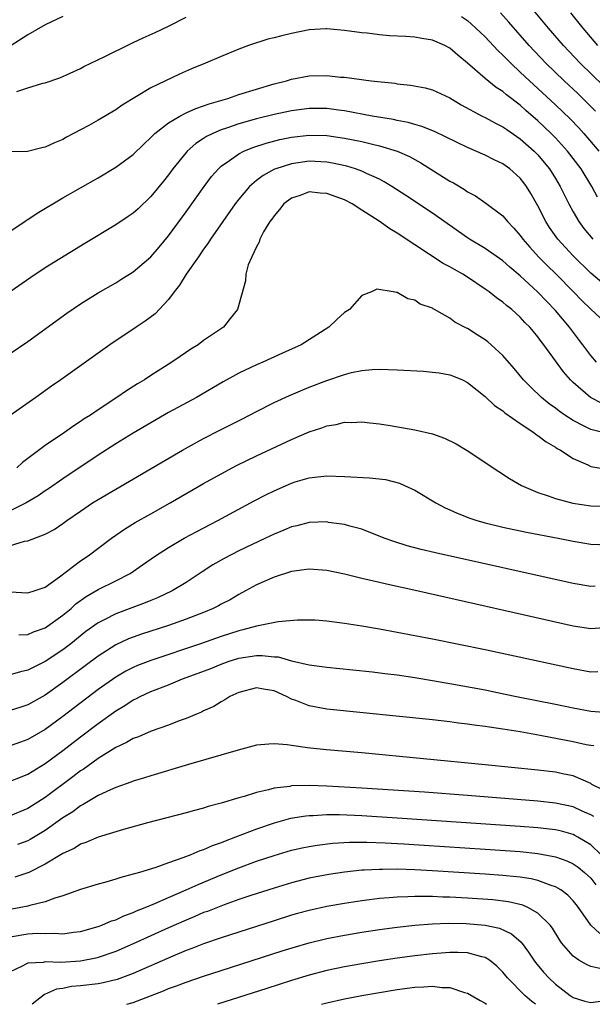
# Model space of a CAD drawing. Units: inches. Extents: x 2574000 to 2577000, y 1500000 to 1503000.
# Drawn here: x 2574644 to 2574709, y 1500000 to 1500112 of the extents above; entities that cross this region are included whole.
import ezdxf

# ---------------------------------------------------------------- set-up
doc = ezdxf.new("R2010")
doc.units = ezdxf.units.IN
doc.header["$MEASUREMENT"] = 0
doc.layers.add('LD25741500_2ft', color=4, linetype='Continuous')

msp = doc.modelspace()

# ---------------------------------------------------------------- linework, layer by layer
at = {"layer": 'LD25741500_2ft'}
for points, elevation in [([(2574710.44, 1500104.44), (2574707.8, 1500107), (2574705.91, 1500109), (2574704.21, 1500111), (2574701, 1500114.89)], 8644), ([(2574649, 1500112.33), (2574647, 1500111.37), (2574645, 1500110.22), (2574643, 1500108.95)], 8646), ([(2574643.78, 1500103.78), (2574645, 1500104.19), (2574646.73, 1500104.73), (2574647, 1500104.79), (2574648.65, 1500105.35), (2574651, 1500106.42), (2574651.37, 1500106.63), (2574653.75, 1500107.75), (2574656.76, 1500109.24), (2574657, 1500109.34), (2574658.12, 1500109.88), (2574659.5, 1500110.5), (2574661, 1500111.21), (2574663, 1500112.24)], 8648), ([(2574694.33, 1500112.33), (2574695, 1500111.86), (2574695.46, 1500111.46), (2574695.96, 1500111), (2574697, 1500109.99), (2574698.44, 1500108.44), (2574699, 1500107.93), (2574699.45, 1500107.45), (2574699.91, 1500107), (2574701, 1500106), (2574702.05, 1500105), (2574703, 1500104.13), (2574705, 1500102.26), (2574706.66, 1500100.66), (2574707.64, 1500099.64), (2574708.22, 1500099), (2574709.94, 1500097)], 8648), ([(2574709.54, 1500101.54), (2574708.09, 1500103), (2574707.54, 1500103.54), (2574705.98, 1500105), (2574703.9, 1500107), (2574702.01, 1500109), (2574699.68, 1500111.68), (2574698.74, 1500112.74)], 8646), ([(2574709.81, 1500109), (2574708.14, 1500111), (2574706.73, 1500112.73)], 8642), ([(2574709.77, 1500091.77), (2574709.13, 1500093), (2574707.91, 1500095), (2574706.37, 1500097), (2574705, 1500098.5), (2574704.52, 1500099), (2574703, 1500100.46), (2574701.64, 1500101.64), (2574701, 1500102.23), (2574699.42, 1500103.42), (2574699, 1500103.79), (2574698.25, 1500104.25), (2574697, 1500105.28), (2574695, 1500107.02), (2574693.9, 1500107.9), (2574693, 1500108.71), (2574692.43, 1500109), (2574691, 1500109.64), (2574689.81, 1500109.82), (2574689, 1500109.96), (2574687.97, 1500110.03), (2574686.12, 1500110.12), (2574685, 1500110.22), (2574683.6, 1500110.4), (2574683, 1500110.45), (2574681, 1500110.74), (2574679, 1500110.91), (2574678.91, 1500110.91), (2574677, 1500110.78), (2574675, 1500110.38), (2574673.88, 1500110.12), (2574673, 1500109.87), (2574672.28, 1500109.72), (2574670.09, 1500109), (2574669, 1500108.61), (2574667, 1500107.78), (2574665.2, 1500107), (2574663.63, 1500106.37), (2574662.24, 1500105.76), (2574659, 1500104.19), (2574655.75, 1500102.25), (2574655, 1500101.72), (2574653, 1500100.54), (2574651.93, 1500099.93), (2574651, 1500099.41), (2574649.42, 1500098.58), (2574649, 1500098.34), (2574648.04, 1500097.96), (2574647, 1500097.46), (2574646.61, 1500097.39), (2574644.98, 1500096.98), (2574642.91, 1500096.91)], 8650), ([(2574643, 1500087.92), (2574644.66, 1500089), (2574644.86, 1500089.14), (2574645, 1500089.22), (2574646.06, 1500089.94), (2574649, 1500091.69), (2574653, 1500093.98), (2574655, 1500095.17), (2574657, 1500096.64), (2574658.19, 1500097.81), (2574659, 1500098.54), (2574659.22, 1500098.78), (2574659.44, 1500099), (2574661, 1500100.22), (2574662.3, 1500101), (2574663, 1500101.35), (2574664.13, 1500101.87), (2574665, 1500102.15), (2574665.62, 1500102.38), (2574667.75, 1500103), (2574669, 1500103.43), (2574671, 1500104.07), (2574673, 1500104.65), (2574674.43, 1500105), (2574675, 1500105.18), (2574677, 1500105.56), (2574679, 1500105.6), (2574680.57, 1500105.43), (2574681, 1500105.4), (2574684.05, 1500105), (2574686.72, 1500104.72), (2574687, 1500104.66), (2574688.5, 1500104.5), (2574690.19, 1500104.19), (2574691, 1500103.98), (2574693, 1500103.05), (2574694.28, 1500102.28), (2574696.67, 1500101), (2574697, 1500100.84), (2574698.18, 1500100.18), (2574699, 1500099.78), (2574699.45, 1500099.45), (2574701, 1500098.4), (2574702.58, 1500097), (2574703, 1500096.58), (2574703.73, 1500095.73), (2574704.32, 1500095), (2574705, 1500093.91), (2574705.55, 1500093), (2574706.52, 1500091), (2574707, 1500090.12), (2574707.64, 1500089), (2574708.22, 1500088.22), (2574709.23, 1500087)], 8652), ([(2574711, 1500081.45), (2574709, 1500083.13), (2574707, 1500085.12), (2574705.27, 1500087), (2574704.33, 1500088.33), (2574703.89, 1500089), (2574703, 1500090.78), (2574702.2, 1500092.2), (2574701.72, 1500093), (2574701.42, 1500093.42), (2574701, 1500093.94), (2574699.8, 1500095), (2574699, 1500095.57), (2574698.01, 1500096.01), (2574697, 1500096.55), (2574695, 1500097.43), (2574691.25, 1500099.25), (2574689.82, 1500099.82), (2574689, 1500100.03), (2574688.26, 1500100.26), (2574687, 1500100.49), (2574686.59, 1500100.59), (2574684.17, 1500101), (2574681, 1500101.59), (2574680.34, 1500101.66), (2574679, 1500101.86), (2574677, 1500101.86), (2574675, 1500101.59), (2574673, 1500101.17), (2574671, 1500100.68), (2574669, 1500100.1), (2574667.6, 1500099.6), (2574667, 1500099.41), (2574666.03, 1500099), (2574665.33, 1500098.67), (2574665, 1500098.44), (2574664.12, 1500097.88), (2574663.13, 1500097), (2574663, 1500096.85), (2574661.5, 1500095), (2574661, 1500094.31), (2574660.42, 1500093.58), (2574659, 1500091.84), (2574657.54, 1500090.46), (2574657, 1500089.97), (2574656.43, 1500089.57), (2574655, 1500088.61), (2574651.48, 1500086.52), (2574647, 1500083.74), (2574645.36, 1500082.64), (2574643, 1500081)], 8654), ([(2574643, 1500074.01), (2574645, 1500075.37), (2574649.43, 1500078.57), (2574651, 1500079.63), (2574653, 1500080.88), (2574655, 1500082.04), (2574655.59, 1500082.41), (2574657, 1500083.3), (2574659, 1500085), (2574659.93, 1500086.07), (2574661, 1500087.36), (2574663, 1500090.1), (2574665.06, 1500093), (2574665.89, 1500094.11), (2574666.67, 1500095), (2574667, 1500095.3), (2574667.94, 1500095.94), (2574669, 1500096.71), (2574669.58, 1500097), (2574670.58, 1500097.42), (2574672.09, 1500097.91), (2574673.68, 1500098.32), (2574675, 1500098.6), (2574677, 1500098.84), (2574679, 1500098.78), (2574681, 1500098.48), (2574683, 1500098.09), (2574684.21, 1500097.79), (2574685, 1500097.62), (2574687, 1500097), (2574688.39, 1500096.39), (2574689, 1500096.04), (2574689.68, 1500095.68), (2574693, 1500093.59), (2574693.39, 1500093.39), (2574694.64, 1500092.64), (2574695, 1500092.38), (2574695.91, 1500091.91), (2574697.1, 1500091.1), (2574699, 1500089.64), (2574699.53, 1500089), (2574700.26, 1500088.26), (2574701, 1500087.4), (2574701.28, 1500087), (2574702.08, 1500086.08), (2574703.08, 1500085), (2574704.03, 1500084.03), (2574705.08, 1500083), (2574707.06, 1500081), (2574708.01, 1500080.01), (2574709, 1500079.02), (2574710.07, 1500078.07)], 8656), ([(2574709.67, 1500073), (2574709, 1500073.78), (2574708.11, 1500075), (2574707.62, 1500075.62), (2574706.59, 1500077), (2574705, 1500078.89), (2574703.96, 1500079.96), (2574703, 1500080.98), (2574701, 1500082.81), (2574699.8, 1500083.8), (2574699, 1500084.52), (2574697, 1500085.92), (2574695.21, 1500087), (2574695, 1500087.14), (2574691, 1500089.95), (2574687.98, 1500091.98), (2574686.41, 1500093), (2574685.53, 1500093.53), (2574685, 1500093.81), (2574683.53, 1500094.47), (2574683, 1500094.73), (2574682.25, 1500095), (2574681.29, 1500095.29), (2574679.65, 1500095.65), (2574679, 1500095.75), (2574677, 1500095.86), (2574675, 1500095.58), (2574673.19, 1500095), (2574673.05, 1500094.95), (2574671.75, 1500094.25), (2574671, 1500093.67), (2574670.22, 1500093), (2574669, 1500091.53), (2574668.6, 1500091), (2574667.18, 1500089), (2574665.78, 1500087), (2574665.48, 1500086.52), (2574665, 1500085.87), (2574664.4, 1500085), (2574663.02, 1500083), (2574662.25, 1500081.75), (2574661.65, 1500081), (2574661, 1500080.12), (2574659.48, 1500078.52), (2574658.34, 1500077.66), (2574657.31, 1500077), (2574654.33, 1500075), (2574648.76, 1500071), (2574647.72, 1500070.28), (2574645.94, 1500069), (2574641.86, 1500066.14)], 8658), ([(2574710.3, 1500068.3), (2574708.99, 1500068.99), (2574707, 1500070.7), (2574706.7, 1500071), (2574705.91, 1500071.91), (2574705, 1500073.18), (2574703.67, 1500075), (2574703.37, 1500075.37), (2574703, 1500075.89), (2574702.49, 1500076.49), (2574702.07, 1500077), (2574701.53, 1500077.53), (2574701, 1500078.13), (2574700.02, 1500079), (2574699.44, 1500079.44), (2574699, 1500079.83), (2574698.31, 1500080.31), (2574697.46, 1500081), (2574697, 1500081.33), (2574695, 1500082.67), (2574694.47, 1500083), (2574693.53, 1500083.53), (2574693, 1500083.84), (2574692.24, 1500084.24), (2574689, 1500086.34), (2574687, 1500087.68), (2574686.18, 1500088.18), (2574684.94, 1500089.06), (2574683, 1500090.31), (2574681.88, 1500091), (2574681, 1500091.46), (2574679, 1500092.2), (2574678.24, 1500092.24), (2574677, 1500092.36), (2574675.98, 1500091.98), (2574675, 1500091.66), (2574674.11, 1500091), (2574673.64, 1500090.36), (2574673, 1500089.65), (2574672.74, 1500089.26), (2574672.54, 1500089), (2574671.82, 1500087.82), (2574671.4, 1500087), (2574671.33, 1500086.67), (2574671, 1500086.12), (2574670.47, 1500085), (2574670.08, 1500084.08), (2574669.81, 1500083), (2574669.75, 1500082.25), (2574668.85, 1500079), (2574668.03, 1500077.97), (2574667.24, 1500077), (2574665, 1500075.47), (2574664.39, 1500075), (2574663.53, 1500074.48), (2574662.33, 1500073.67), (2574661.38, 1500073), (2574659, 1500071.49), (2574658.26, 1500071), (2574657.47, 1500070.53), (2574656.23, 1500069.77), (2574655.12, 1500069), (2574653, 1500067.61), (2574652.12, 1500067), (2574651.43, 1500066.57), (2574651, 1500066.25), (2574650.23, 1500065.77), (2574649.17, 1500065), (2574647, 1500063.54), (2574645, 1500062.07), (2574644.4, 1500061.6), (2574643.77, 1500061)], 8660), ([(2574711, 1500064.87), (2574709, 1500065.35), (2574708.25, 1500065.75), (2574707, 1500066.37), (2574706.05, 1500067), (2574705.43, 1500067.43), (2574705, 1500067.77), (2574704.29, 1500068.29), (2574703.41, 1500069), (2574702.18, 1500070.18), (2574701.38, 1500071), (2574700.3, 1500072.3), (2574699, 1500073.78), (2574697.67, 1500075), (2574697.31, 1500075.31), (2574697, 1500075.54), (2574696.11, 1500076.11), (2574695, 1500076.83), (2574694.88, 1500076.88), (2574693.56, 1500077.56), (2574693, 1500078.02), (2574691.26, 1500079), (2574691.08, 1500079.08), (2574691, 1500079.15), (2574689.61, 1500079.61), (2574689, 1500080.07), (2574688.2, 1500080.2), (2574687, 1500080.93), (2574686.93, 1500080.93), (2574686.54, 1500081), (2574684.7, 1500081.3), (2574684.07, 1500081), (2574683, 1500080.6), (2574681.59, 1500079), (2574681, 1500078.64), (2574680.13, 1500077.87), (2574679.25, 1500077), (2574676.09, 1500075), (2574673.98, 1500074.02), (2574671.72, 1500073), (2574671, 1500072.69), (2574669, 1500071.76), (2574667.22, 1500070.78), (2574664.17, 1500069), (2574661, 1500067.28), (2574659, 1500066.13), (2574657, 1500064.95), (2574655, 1500063.73), (2574653, 1500062.45), (2574649, 1500059.76), (2574647.38, 1500058.62), (2574647, 1500058.37), (2574646.19, 1500057.81), (2574644.83, 1500057), (2574643, 1500056.1)], 8662), ([(2574641.8, 1500051.8), (2574644.65, 1500052.65), (2574645, 1500052.71), (2574647, 1500053.46), (2574648.01, 1500053.99), (2574649, 1500054.66), (2574649.46, 1500055), (2574651, 1500056.08), (2574652.38, 1500057), (2574653, 1500057.39), (2574655, 1500058.58), (2574662.58, 1500063), (2574665, 1500064.34), (2574666.76, 1500065.24), (2574669.43, 1500066.57), (2574671, 1500067.39), (2574673, 1500068.42), (2574674.76, 1500069.24), (2574677, 1500070.15), (2574679, 1500070.92), (2574681, 1500071.61), (2574681.82, 1500071.82), (2574683, 1500072.07), (2574684.16, 1500072.16), (2574685, 1500072.21), (2574687, 1500072.15), (2574689.98, 1500071.98), (2574691, 1500071.89), (2574691.79, 1500071.79), (2574693, 1500071.57), (2574693.42, 1500071.42), (2574694.41, 1500071), (2574695, 1500070.71), (2574697, 1500069.12), (2574698.08, 1500068.08), (2574699, 1500067.48), (2574699.25, 1500067.25), (2574701, 1500066.02), (2574702.54, 1500065), (2574702.79, 1500064.79), (2574703, 1500064.68), (2574703.94, 1500063.94), (2574705, 1500063.35), (2574705.2, 1500063.2), (2574705.57, 1500063), (2574707, 1500062.06), (2574708.67, 1500061.33), (2574709, 1500061.16), (2574710.85, 1500060.85)], 8664), ([(2574643, 1500046.9), (2574645, 1500046.78), (2574645.73, 1500047), (2574647, 1500047.43), (2574648.61, 1500048.61), (2574651, 1500050.42), (2574651.88, 1500051), (2574654.54, 1500053), (2574655.99, 1500054.01), (2574657.23, 1500054.77), (2574659, 1500055.78), (2574661.2, 1500057), (2574665, 1500059.2), (2574667, 1500060.33), (2574668.75, 1500061.25), (2574671, 1500062.35), (2574675, 1500064.23), (2574677, 1500065.1), (2574678.44, 1500065.56), (2574679, 1500065.78), (2574680.08, 1500065.92), (2574681, 1500066.19), (2574681.85, 1500066.15), (2574683, 1500066.23), (2574683.9, 1500066.1), (2574685, 1500065.99), (2574686.2, 1500065.8), (2574689, 1500065.31), (2574691, 1500064.86), (2574692.38, 1500064.38), (2574693.71, 1500063.71), (2574694.96, 1500062.96), (2574698.57, 1500060.57), (2574699.79, 1500059.79), (2574701.15, 1500059), (2574703, 1500058.2), (2574704.18, 1500057.82), (2574705, 1500057.5), (2574706.97, 1500056.97), (2574709, 1500056.67), (2574711, 1500056.64)], 8666), ([(2574643.99, 1500042.01), (2574645, 1500042.04), (2574645.65, 1500042.35), (2574647, 1500042.82), (2574649, 1500044.23), (2574649.92, 1500045), (2574650.48, 1500045.52), (2574651.64, 1500046.36), (2574653, 1500047.15), (2574655, 1500048.15), (2574656.65, 1500049), (2574658.05, 1500049.95), (2574659.54, 1500051), (2574661, 1500051.95), (2574662.79, 1500053), (2574664.24, 1500053.76), (2574666.63, 1500055), (2574670.74, 1500057.26), (2574672.06, 1500057.94), (2574673, 1500058.4), (2574675, 1500059.26), (2574675.39, 1500059.39), (2574677, 1500059.86), (2574677.99, 1500059.99), (2574679, 1500060.08), (2574681, 1500060.02), (2574683.87, 1500059.87), (2574685.67, 1500059.67), (2574687.26, 1500059.26), (2574687.83, 1500059), (2574689, 1500058.44), (2574691.41, 1500057), (2574692.45, 1500056.45), (2574693, 1500056.22), (2574693.83, 1500055.83), (2574695.26, 1500055.26), (2574696.05, 1500055), (2574697, 1500054.73), (2574699, 1500054.26), (2574701.69, 1500053.69), (2574705.32, 1500053), (2574707, 1500052.65), (2574709, 1500052.3), (2574711, 1500052.23)], 8668), ([(2574709.53, 1500047.53), (2574709, 1500047.52), (2574707, 1500047.85), (2574691.35, 1500051.35), (2574689.73, 1500051.73), (2574688.14, 1500052.14), (2574686.61, 1500052.61), (2574685.54, 1500053), (2574683, 1500054.02), (2574681.62, 1500054.38), (2574681, 1500054.57), (2574679.2, 1500054.8), (2574679, 1500054.84), (2574677, 1500054.78), (2574675.58, 1500054.42), (2574675, 1500054.3), (2574674.1, 1500053.9), (2574673, 1500053.47), (2574672.05, 1500053), (2574669, 1500051.55), (2574667.32, 1500050.68), (2574666.04, 1500049.96), (2574664.82, 1500049.18), (2574663, 1500047.96), (2574661.44, 1500047), (2574659.77, 1500046.23), (2574659, 1500045.93), (2574658.35, 1500045.65), (2574655, 1500044.41), (2574653.76, 1500043.76), (2574653, 1500043.39), (2574651.62, 1500042.38), (2574649.89, 1500041), (2574649, 1500040.32), (2574647, 1500038.99), (2574645, 1500037.99), (2574644.18, 1500037.82), (2574643, 1500037.48)], 8670), ([(2574711, 1500042.83), (2574709, 1500042.68), (2574707, 1500043), (2574689.23, 1500047), (2574685.77, 1500047.77), (2574685, 1500047.95), (2574684.14, 1500048.14), (2574683, 1500048.42), (2574682.52, 1500048.52), (2574681, 1500048.91), (2574679, 1500049.34), (2574677, 1500049.49), (2574675, 1500049.21), (2574673, 1500048.58), (2574671, 1500047.69), (2574669.77, 1500047), (2574669, 1500046.6), (2574668, 1500046), (2574667, 1500045.48), (2574666.7, 1500045.3), (2574666.09, 1500045), (2574665, 1500044.56), (2574663, 1500043.79), (2574661, 1500043.08), (2574657.93, 1500042.07), (2574657, 1500041.74), (2574656.46, 1500041.54), (2574655, 1500040.87), (2574653, 1500039.58), (2574651.53, 1500038.47), (2574649, 1500036.58), (2574647, 1500035.16), (2574645, 1500034.04), (2574644.2, 1500033.8), (2574643, 1500033.41)], 8672), ([(2574709.8, 1500037.8), (2574709, 1500037.78), (2574707, 1500038.16), (2574697, 1500040.3), (2574691, 1500041.52), (2574685, 1500042.65), (2574683, 1500042.99), (2574681, 1500043.31), (2574679, 1500043.57), (2574677.66, 1500043.66), (2574677, 1500043.69), (2574675.67, 1500043.67), (2574673.47, 1500043.47), (2574671, 1500042.98), (2574669.44, 1500042.56), (2574669, 1500042.48), (2574667, 1500041.83), (2574664.64, 1500041), (2574659, 1500039.08), (2574657.49, 1500038.51), (2574657, 1500038.3), (2574656.14, 1500037.86), (2574655, 1500037.2), (2574653, 1500035.79), (2574649, 1500032.73), (2574647, 1500031.26), (2574645, 1500030.09), (2574644.18, 1500029.82), (2574643, 1500029.4)], 8674), ([(2574643, 1500025.37), (2574644.16, 1500025.84), (2574645, 1500026.15), (2574647, 1500027.37), (2574649, 1500028.86), (2574651, 1500030.41), (2574653, 1500031.92), (2574655, 1500033.36), (2574656.04, 1500033.96), (2574657, 1500034.6), (2574657.28, 1500034.72), (2574657.8, 1500035), (2574659, 1500035.55), (2574661, 1500036.34), (2574662.6, 1500037), (2574664.36, 1500037.64), (2574665.81, 1500038.19), (2574667, 1500038.68), (2574667.91, 1500039), (2574669, 1500039.35), (2574671, 1500039.66), (2574671.67, 1500039.67), (2574673, 1500039.52), (2574673.49, 1500039.49), (2574675, 1500039.05), (2574677, 1500038.58), (2574678.42, 1500038.42), (2574679, 1500038.32), (2574681.97, 1500038.03), (2574684.2, 1500037.8), (2574685.61, 1500037.61), (2574687, 1500037.45), (2574689, 1500037.16), (2574691, 1500036.83), (2574692.55, 1500036.55), (2574693, 1500036.48), (2574697, 1500035.74), (2574699.28, 1500035.28), (2574700.58, 1500035), (2574705, 1500034.12), (2574707, 1500033.7), (2574709, 1500033.32), (2574711, 1500033.18)], 8676), ([(2574709.37, 1500029.37), (2574709, 1500029.41), (2574708.49, 1500029.51), (2574707, 1500029.85), (2574703.46, 1500030.54), (2574702.66, 1500030.66), (2574701, 1500030.98), (2574699, 1500031.3), (2574697.5, 1500031.5), (2574697, 1500031.59), (2574695.74, 1500031.74), (2574695, 1500031.86), (2574693.97, 1500031.97), (2574693, 1500032.11), (2574691, 1500032.33), (2574679, 1500033.57), (2574677, 1500033.92), (2574675.47, 1500034.53), (2574675, 1500034.69), (2574674.41, 1500035), (2574673, 1500035.65), (2574671.82, 1500035.82), (2574671, 1500035.99), (2574669, 1500035.46), (2574667.99, 1500035), (2574667.4, 1500034.6), (2574667, 1500034.4), (2574666.14, 1500033.86), (2574665, 1500033.35), (2574664.77, 1500033.23), (2574664.19, 1500033), (2574663, 1500032.5), (2574662.22, 1500032.22), (2574661, 1500031.74), (2574659.04, 1500031.04), (2574657.59, 1500030.41), (2574657, 1500030.21), (2574656.24, 1500029.76), (2574655, 1500029.2), (2574653, 1500027.95), (2574651.29, 1500026.71), (2574651, 1500026.53), (2574650.14, 1500025.86), (2574647, 1500023.52), (2574645, 1500022.26), (2574643, 1500021.44)], 8678), ([(2574710.38, 1500024.38), (2574709.15, 1500025), (2574709, 1500025.09), (2574707, 1500025.96), (2574705.8, 1500026.2), (2574705, 1500026.38), (2574703, 1500026.63), (2574697, 1500027.23), (2574683, 1500028.58), (2574678.95, 1500028.95), (2574677.13, 1500029.13), (2574676.82, 1500029.18), (2574675, 1500029.41), (2574674.5, 1500029.5), (2574673, 1500029.62), (2574672.41, 1500029.59), (2574671, 1500029.46), (2574668.91, 1500028.91), (2574663.26, 1500027.26), (2574659, 1500025.99), (2574658.26, 1500025.74), (2574657, 1500025.37), (2574656.74, 1500025.26), (2574655, 1500024.65), (2574654.4, 1500024.4), (2574653, 1500023.73), (2574651.3, 1500022.7), (2574651, 1500022.56), (2574650.11, 1500021.89), (2574649, 1500021.19), (2574647, 1500019.76), (2574645.28, 1500018.72), (2574645, 1500018.58), (2574643.84, 1500018.16)], 8680), ([(2574709.35, 1500021.35), (2574709, 1500021.54), (2574708.04, 1500021.96), (2574707, 1500022.44), (2574705, 1500022.88), (2574703, 1500023.1), (2574695, 1500023.75), (2574690.11, 1500024.11), (2574683, 1500024.59), (2574679, 1500024.82), (2574677, 1500024.88), (2574675, 1500024.83), (2574674.78, 1500024.78), (2574673, 1500024.56), (2574672.37, 1500024.37), (2574671, 1500024.07), (2574669.62, 1500023.62), (2574669, 1500023.46), (2574667, 1500022.87), (2574665.51, 1500022.49), (2574665, 1500022.32), (2574663.95, 1500022.05), (2574663, 1500021.78), (2574658.63, 1500020.63), (2574655.89, 1500019.89), (2574653.01, 1500019.01), (2574651.61, 1500018.38), (2574651, 1500018.19), (2574650.28, 1500017.72), (2574649, 1500017.15), (2574647, 1500015.92), (2574645.13, 1500015), (2574645, 1500014.94), (2574643.54, 1500014.46)], 8682), ([(2574710.2, 1500017), (2574709, 1500018.14), (2574707.55, 1500019), (2574707.2, 1500019.2), (2574707, 1500019.29), (2574705.67, 1500019.67), (2574705, 1500019.82), (2574703.97, 1500019.97), (2574703, 1500020.07), (2574701, 1500020.23), (2574687, 1500021.18), (2574683, 1500021.43), (2574680.46, 1500021.54), (2574679, 1500021.54), (2574677.44, 1500021.44), (2574677, 1500021.44), (2574676.6, 1500021.4), (2574674.89, 1500021.11), (2574673, 1500020.6), (2574671, 1500019.92), (2574668.62, 1500019), (2574667.44, 1500018.56), (2574667, 1500018.37), (2574665.97, 1500018.03), (2574665, 1500017.58), (2574664.55, 1500017.45), (2574663.55, 1500017), (2574662.64, 1500016.64), (2574661, 1500016.09), (2574659.57, 1500015.57), (2574657.72, 1500015), (2574657.15, 1500014.85), (2574657, 1500014.78), (2574655.58, 1500014.42), (2574655, 1500014.21), (2574653.89, 1500013.89), (2574653, 1500013.66), (2574651, 1500013.05), (2574649, 1500012.33), (2574648.08, 1500012.08), (2574647, 1500011.67), (2574645.25, 1500011.25), (2574645, 1500011.17), (2574644.22, 1500011), (2574641.5, 1500010.5)], 8684), ([(2574643, 1500007.66), (2574645, 1500008.03), (2574646.09, 1500008.09), (2574647, 1500008.06), (2574648.09, 1500008.09), (2574649, 1500008.02), (2574650.19, 1500008.19), (2574651, 1500008.28), (2574653, 1500008.84), (2574653.43, 1500009), (2574654.52, 1500009.48), (2574655, 1500009.62), (2574655.94, 1500010.06), (2574657, 1500010.43), (2574657.38, 1500010.62), (2574658.36, 1500011), (2574659.46, 1500011.46), (2574661, 1500012.15), (2574663, 1500013.01), (2574664.36, 1500013.64), (2574667, 1500014.74), (2574669, 1500015.53), (2574671, 1500016.26), (2574673, 1500016.92), (2574675, 1500017.51), (2574676.21, 1500017.79), (2574677, 1500017.96), (2574677.89, 1500018.11), (2574679.67, 1500018.33), (2574681.57, 1500018.43), (2574683.56, 1500018.44), (2574685.63, 1500018.37), (2574687.75, 1500018.25), (2574697, 1500017.64), (2574701, 1500017.36), (2574703, 1500017.14), (2574704.81, 1500016.81), (2574705, 1500016.76), (2574706.3, 1500016.3), (2574707, 1500015.98), (2574707.58, 1500015.58), (2574708.3, 1500015), (2574709, 1500014.33), (2574709.6, 1500013.6)], 8686), ([(2574710.05, 1500008.05), (2574709.01, 1500009.01), (2574707.6, 1500011), (2574707.34, 1500011.34), (2574707, 1500011.76), (2574706.4, 1500012.4), (2574705.6, 1500013), (2574705, 1500013.36), (2574704.49, 1500013.51), (2574703, 1500014.06), (2574702.25, 1500014.25), (2574701, 1500014.44), (2574699.4, 1500014.6), (2574699, 1500014.65), (2574697, 1500014.79), (2574691, 1500015.19), (2574689, 1500015.29), (2574687, 1500015.35), (2574685.33, 1500015.33), (2574685, 1500015.34), (2574683.24, 1500015.24), (2574683, 1500015.24), (2574681, 1500015.04), (2574679.23, 1500014.77), (2574677, 1500014.34), (2574675, 1500013.82), (2574673, 1500013.22), (2574670.37, 1500012.37), (2574669, 1500011.91), (2574667.32, 1500011.32), (2574665.43, 1500010.57), (2574665, 1500010.42), (2574664.01, 1500009.99), (2574663, 1500009.58), (2574661, 1500008.69), (2574657, 1500006.88), (2574655, 1500006.02), (2574653, 1500005.33), (2574652.74, 1500005.26), (2574651, 1500004.92), (2574648.76, 1500004.76), (2574647, 1500004.83), (2574646.76, 1500004.76), (2574645, 1500004.68), (2574644.31, 1500004.31), (2574643, 1500003.71)], 8688), ([(2574710.06, 1500004.06), (2574709, 1500004.28), (2574708.51, 1500004.51), (2574707.67, 1500005), (2574707, 1500005.46), (2574705.69, 1500007), (2574705.41, 1500007.41), (2574704.65, 1500008.65), (2574704.38, 1500009), (2574703, 1500010.36), (2574701.87, 1500011), (2574701.27, 1500011.26), (2574699.64, 1500011.64), (2574697.87, 1500011.86), (2574695, 1500012.07), (2574693, 1500012.19), (2574692.2, 1500012.2), (2574691, 1500012.26), (2574690.24, 1500012.24), (2574689, 1500012.27), (2574688.22, 1500012.22), (2574687, 1500012.19), (2574686.1, 1500012.1), (2574685, 1500012.02), (2574683.87, 1500011.87), (2574683, 1500011.78), (2574681, 1500011.48), (2574679, 1500011.13), (2574677, 1500010.68), (2574675.68, 1500010.32), (2574675, 1500010.12), (2574673, 1500009.5), (2574669, 1500008.22), (2574667, 1500007.57), (2574665, 1500006.87), (2574663.66, 1500006.34), (2574663, 1500006.11), (2574661.48, 1500005.48), (2574657, 1500003.52), (2574655.17, 1500002.83), (2574653.56, 1500002.44), (2574653, 1500002.34), (2574651, 1500002.1), (2574649.99, 1500002.02), (2574649, 1500001.8), (2574648.29, 1500001.71), (2574646.9, 1500001.1), (2574645.49, 1500000)], 8690), ([(2574656.26, 1500000), (2574657, 1500000.2), (2574660.45, 1500001.55), (2574661, 1500001.79), (2574661.9, 1500002.1), (2574663, 1500002.53), (2574665, 1500003.21), (2574667, 1500003.86), (2574673.93, 1500006.07), (2574675.45, 1500006.55), (2574677, 1500007), (2574679, 1500007.49), (2574681, 1500007.88), (2574683, 1500008.22), (2574685, 1500008.52), (2574687, 1500008.78), (2574689, 1500009), (2574691, 1500009.15), (2574692.79, 1500009.21), (2574694.83, 1500009.17), (2574696.99, 1500008.99), (2574698.64, 1500008.64), (2574700.01, 1500008.01), (2574701.08, 1500007.08), (2574701.94, 1500005.94), (2574702.55, 1500005), (2574702.74, 1500004.74), (2574703.64, 1500003.64), (2574704.24, 1500003), (2574705, 1500002.29), (2574706.68, 1500001), (2574707, 1500000.78), (2574708.34, 1500000.34), (2574709, 1500000.2), (2574710.4, 1500000.4)], 8692), ([(2574702.71, 1500000), (2574702.32, 1500000.32), (2574701.5, 1500001), (2574699.54, 1500003), (2574699, 1500003.67), (2574698.33, 1500004.33), (2574697.51, 1500005), (2574697, 1500005.32), (2574696.61, 1500005.4), (2574695, 1500005.84), (2574693.89, 1500005.89), (2574693, 1500005.89), (2574691, 1500005.75), (2574689, 1500005.53), (2574687, 1500005.26), (2574685, 1500004.95), (2574683, 1500004.62), (2574681, 1500004.27), (2574679, 1500003.84), (2574677, 1500003.31), (2574675, 1500002.69), (2574672.2, 1500001.8), (2574666.56, 1500000)], 8694), ([(2574678.39, 1500000), (2574679, 1500000.17), (2574681, 1500000.64), (2574683, 1500001.02), (2574687, 1500001.68), (2574689, 1500001.95), (2574690.02, 1500001.98), (2574691, 1500002.08), (2574692.07, 1500001.93), (2574693, 1500001.92), (2574694.64, 1500001.36), (2574695, 1500001.28), (2574696.44, 1500000.44), (2574697, 1500000.12), (2574697.16, 1500000)], 8696)]:
    msp.add_lwpolyline(points, dxfattribs=dict(at, elevation=elevation))

doc.saveas('drawing.dxf')
